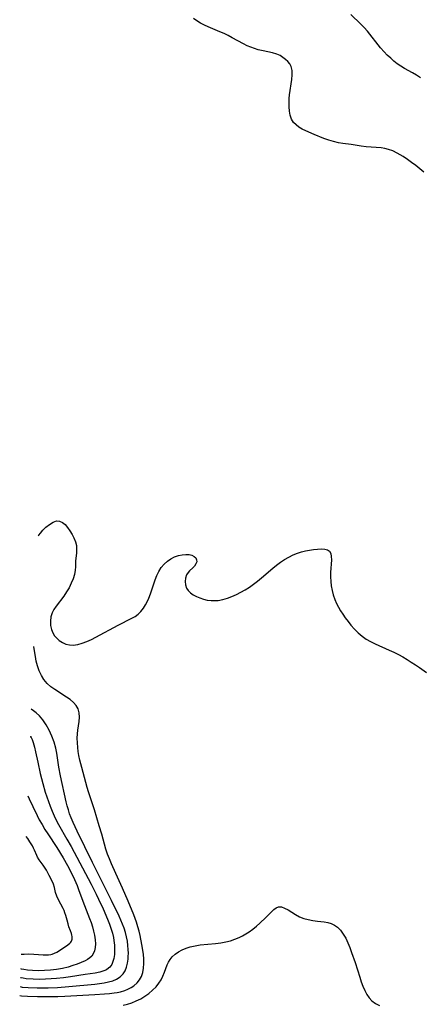
# Model space of a CAD drawing. Extents: x 1530824 to 1531888, y 2772807 to 2781009.
# Drawn here: x 1531083 to 1531224, y 2779288 to 2779635 of the extents above; entities that cross this region are included whole.
import ezdxf

# ---------------------------------------------------------------- set-up
doc = ezdxf.new("R2010")
doc.units = 0

msp = doc.modelspace()

# ---------------------------------------------------------------- linework, layer by layer
at = {"layer": 'WIL_010_Contours', "color": 0}
for points in [[(1531223.88, 2779614.18, 346), (1531222.5, 2779615.11, 346), (1531221.11, 2779615.92, 346), (1531218.31, 2779617.45, 346), (1531216.94, 2779618.28, 346), (1531215.72, 2779619.12, 346), (1531214.55, 2779620.04, 346), (1531213.42, 2779621.02, 346), (1531212.21, 2779622.16, 346), (1531211.06, 2779623.36, 346), (1531209.85, 2779624.74, 346), (1531205.24, 2779630.53, 346), (1531204.03, 2779631.92, 346), (1531202.89, 2779633.09, 346), (1531199.38, 2779636.49, 346)], [(1531225.04, 2779580.95, 344), (1531223.65, 2779582.14, 344), (1531222.21, 2779583.29, 344), (1531220.75, 2779584.39, 344), (1531219.26, 2779585.44, 344), (1531217.76, 2779586.42, 344), (1531216.7, 2779587.06, 344), (1531215.64, 2779587.66, 344), (1531214.16, 2779588.4, 344), (1531212.66, 2779588.98, 344), (1531211.34, 2779589.3, 344), (1531209.99, 2779589.49, 344), (1531204.71, 2779589.88, 344), (1531202.96, 2779590.11, 344), (1531199.46, 2779590.65, 344), (1531196.5, 2779591.03, 344), (1531195.02, 2779591.27, 344), (1531193.28, 2779591.69, 344), (1531191.55, 2779592.22, 344), (1531189.83, 2779592.82, 344), (1531186.48, 2779594.18, 344), (1531183.52, 2779595.48, 344), (1531182.26, 2779596.1, 344), (1531181.09, 2779596.78, 344), (1531180.05, 2779597.56, 344), (1531179.2, 2779598.46, 344), (1531178.51, 2779599.63, 344), (1531178.04, 2779600.96, 344), (1531177.75, 2779602.4, 344), (1531177.6, 2779603.93, 344), (1531177.58, 2779605.51, 344), (1531177.65, 2779606.84, 344), (1531177.79, 2779608.18, 344), (1531178.59, 2779613.52, 344), (1531178.74, 2779615.18, 344), (1531178.69, 2779616.72, 344), (1531178.36, 2779618.1, 344), (1531177.86, 2779619.04, 344), (1531177.18, 2779619.88, 344), (1531176.36, 2779620.63, 344), (1531175.45, 2779621.32, 344), (1531174.43, 2779621.98, 344), (1531173.33, 2779622.53, 344), (1531171.8, 2779623.01, 344), (1531170.16, 2779623.35, 344), (1531168.44, 2779623.66, 344), (1531166.7, 2779624.04, 344), (1531165.38, 2779624.43, 344), (1531164.08, 2779624.91, 344), (1531162.79, 2779625.47, 344), (1531161.49, 2779626.13, 344), (1531157.6, 2779628.28, 344), (1531156.17, 2779629.02, 344), (1531154.7, 2779629.72, 344), (1531153.22, 2779630.38, 344), (1531149.06, 2779632.11, 344), (1531147.76, 2779632.69, 344), (1531146.4, 2779633.4, 344), (1531145.11, 2779634.18, 344), (1531143.91, 2779635.05, 344)], [(1531089.21, 2779452.91, 342), (1531089.42, 2779453.22, 342), (1531090, 2779453.92, 342), (1531090.87, 2779454.88, 342), (1531091.96, 2779455.95, 342), (1531093.19, 2779456.96, 342), (1531094.46, 2779457.75, 342), (1531095.7, 2779458.18, 342), (1531096.77, 2779458.12, 342), (1531097.75, 2779457.67, 342), (1531098.67, 2779456.91, 342), (1531099.59, 2779455.87, 342), (1531100.4, 2779454.69, 342), (1531101.15, 2779453.45, 342), (1531101.82, 2779452.17, 342), (1531102.35, 2779450.86, 342), (1531102.67, 2779449.53, 342), (1531102.75, 2779448.19, 342), (1531102.66, 2779446.83, 342), (1531102.4, 2779444.12, 342), (1531102.34, 2779441.98, 342), (1531102.25, 2779440.88, 342), (1531101.96, 2779439.36, 342), (1531101.48, 2779437.8, 342), (1531100.85, 2779436.23, 342), (1531100.09, 2779434.68, 342), (1531099.23, 2779433.16, 342), (1531098.26, 2779431.7, 342), (1531095.53, 2779428.2, 342), (1531094.74, 2779427.03, 342), (1531094.12, 2779425.81, 342), (1531093.68, 2779424.38, 342), (1531093.51, 2779422.89, 342), (1531093.59, 2779421.39, 342), (1531093.92, 2779419.94, 342), (1531094.38, 2779418.82, 342), (1531095, 2779417.78, 342), (1531095.77, 2779416.85, 342), (1531096.66, 2779416.04, 342), (1531097.75, 2779415.36, 342), (1531098.95, 2779414.85, 342), (1531100.22, 2779414.55, 342), (1531101.55, 2779414.47, 342), (1531103.12, 2779414.66, 342), (1531104.71, 2779415.09, 342), (1531106.32, 2779415.71, 342), (1531107.94, 2779416.45, 342), (1531109.56, 2779417.27, 342), (1531117.36, 2779421.47, 342), (1531122.23, 2779423.91, 342), (1531123.37, 2779424.58, 342), (1531124.42, 2779425.36, 342), (1531125.41, 2779426.33, 342), (1531126.28, 2779427.45, 342), (1531127.05, 2779428.67, 342), (1531127.74, 2779429.96, 342), (1531128.21, 2779430.98, 342), (1531128.81, 2779432.54, 342), (1531130.37, 2779437.39, 342), (1531130.97, 2779438.94, 342), (1531131.7, 2779440.41, 342), (1531132.58, 2779441.74, 342), (1531133.61, 2779442.94, 342), (1531134.74, 2779443.99, 342), (1531135.97, 2779444.87, 342), (1531137.26, 2779445.55, 342), (1531138.63, 2779446.01, 342), (1531139.99, 2779446.28, 342), (1531141.24, 2779446.39, 342), (1531142.41, 2779446.32, 342), (1531143.35, 2779446.08, 342), (1531144.14, 2779445.67, 342), (1531144.72, 2779445.15, 342), (1531145.04, 2779444.53, 342), (1531145.05, 2779443.79, 342), (1531144.77, 2779443.02, 342), (1531144.29, 2779442.28, 342), (1531143.68, 2779441.61, 342), (1531142.54, 2779440.64, 342), (1531142.03, 2779440.08, 342), (1531141.49, 2779439.16, 342), (1531141.13, 2779438.06, 342), (1531140.97, 2779436.87, 342), (1531141.05, 2779435.65, 342), (1531141.43, 2779434.5, 342), (1531142.03, 2779433.63, 342), (1531142.85, 2779432.86, 342), (1531143.83, 2779432.17, 342), (1531144.95, 2779431.56, 342), (1531146.16, 2779431.05, 342), (1531147.45, 2779430.63, 342), (1531148.79, 2779430.33, 342), (1531150.18, 2779430.15, 342), (1531151.42, 2779430.12, 342), (1531152.66, 2779430.2, 342), (1531154.28, 2779430.5, 342), (1531155.88, 2779430.97, 342), (1531157.48, 2779431.57, 342), (1531159.06, 2779432.28, 342), (1531160.62, 2779433.08, 342), (1531162.15, 2779433.96, 342), (1531163.65, 2779434.9, 342), (1531165.12, 2779435.92, 342), (1531166.5, 2779436.98, 342), (1531167.85, 2779438.09, 342), (1531171.84, 2779441.49, 342), (1531173.2, 2779442.58, 342), (1531174.6, 2779443.61, 342), (1531176.03, 2779444.57, 342), (1531177.5, 2779445.44, 342), (1531178.99, 2779446.21, 342), (1531180.51, 2779446.84, 342), (1531181.93, 2779447.29, 342), (1531183.37, 2779447.63, 342), (1531184.79, 2779447.9, 342), (1531186.26, 2779448.13, 342), (1531187.67, 2779448.29, 342), (1531188.98, 2779448.34, 342), (1531190.15, 2779448.27, 342), (1531191.12, 2779448.01, 342), (1531191.85, 2779447.51, 342), (1531192.29, 2779446.71, 342), (1531192.48, 2779445.67, 342), (1531192.51, 2779444.44, 342), (1531192.22, 2779440.05, 342), (1531192.2, 2779438.45, 342), (1531192.28, 2779436.87, 342), (1531192.48, 2779435.28, 342), (1531192.78, 2779433.69, 342), (1531193.17, 2779432.11, 342), (1531193.68, 2779430.56, 342), (1531194.3, 2779429.06, 342), (1531194.97, 2779427.77, 342), (1531195.71, 2779426.52, 342), (1531196.52, 2779425.3, 342), (1531197.37, 2779424.1, 342), (1531198.37, 2779422.77, 342), (1531199.41, 2779421.48, 342), (1531200.64, 2779420.08, 342), (1531201.93, 2779418.76, 342), (1531203.33, 2779417.58, 342), (1531204.78, 2779416.6, 342), (1531206.33, 2779415.73, 342), (1531207.93, 2779414.94, 342), (1531212.9, 2779412.74, 342), (1531214.55, 2779411.96, 342), (1531216.13, 2779411.15, 342), (1531217.67, 2779410.29, 342), (1531219.18, 2779409.4, 342), (1531220.65, 2779408.48, 342), (1531222.09, 2779407.54, 342), (1531223.49, 2779406.58, 342), (1531225.97, 2779404.79, 342)], [(1531082.69, 2779291.12, 342), (1531083.29, 2779291.05, 342), (1531085.41, 2779290.92, 342), (1531088.93, 2779290.81, 342), (1531093.52, 2779290.77, 342), (1531096.17, 2779290.79, 342), (1531098.65, 2779290.88, 342), (1531109.12, 2779291.43, 342), (1531112.59, 2779291.66, 342), (1531114.29, 2779291.81, 342), (1531115.96, 2779292.02, 342), (1531117.08, 2779292.2, 342), (1531118.17, 2779292.43, 342), (1531119.68, 2779292.88, 342), (1531120.84, 2779293.35, 342), (1531121.93, 2779293.91, 342), (1531122.93, 2779294.57, 342), (1531124.05, 2779295.53, 342), (1531124.96, 2779296.66, 342), (1531125.57, 2779297.81, 342), (1531126.06, 2779299.25, 342), (1531126.35, 2779300.8, 342), (1531126.48, 2779302.42, 342), (1531126.45, 2779304.08, 342), (1531126.31, 2779305.59, 342), (1531126.09, 2779307.12, 342), (1531125.77, 2779309.07, 342), (1531125.15, 2779312.22, 342), (1531124.78, 2779313.79, 342), (1531124.36, 2779315.34, 342), (1531123.88, 2779316.88, 342), (1531122.88, 2779319.56, 342), (1531120.93, 2779324.28, 342), (1531118.88, 2779328.96, 342), (1531116.53, 2779334.07, 342), (1531115, 2779337.47, 342), (1531114.28, 2779339.19, 342), (1531113.61, 2779340.92, 342), (1531113.02, 2779342.66, 342), (1531112.52, 2779344.39, 342), (1531111.62, 2779347.86, 342), (1531110.75, 2779350.81, 342), (1531109.01, 2779356.52, 342), (1531106.94, 2779362.83, 342), (1531106.5, 2779364.35, 342), (1531104.58, 2779371.4, 342), (1531103.93, 2779374.02, 342), (1531103.58, 2779375.59, 342), (1531103.34, 2779376.99, 342), (1531103.16, 2779378.4, 342), (1531103.02, 2779380.05, 342), (1531102.98, 2779381.67, 342), (1531103.05, 2779383.26, 342), (1531103.2, 2779384.58, 342), (1531103.62, 2779387.53, 342), (1531103.74, 2779389.14, 342), (1531103.67, 2779390.67, 342), (1531103.31, 2779392.07, 342), (1531102.63, 2779393.25, 342), (1531101.68, 2779394.3, 342), (1531100.53, 2779395.27, 342), (1531099.23, 2779396.19, 342), (1531095.04, 2779398.79, 342), (1531093.65, 2779399.83, 342), (1531092.4, 2779400.98, 342), (1531091.25, 2779402.32, 342), (1531090.32, 2779403.8, 342), (1531089.56, 2779405.39, 342), (1531088.96, 2779407.13, 342), (1531088.53, 2779408.84, 342), (1531088.22, 2779410.44, 342), (1531087.69, 2779413.82, 342), (1531087.64, 2779413.99, 342)], [(1531082.81, 2779294.25, 344), (1531083.59, 2779294.11, 344), (1531085.73, 2779293.92, 344), (1531088.91, 2779293.8, 344), (1531092.77, 2779293.83, 344), (1531096.04, 2779293.97, 344), (1531099.98, 2779294.25, 344), (1531109.17, 2779295.12, 344), (1531110.83, 2779295.31, 344), (1531112.45, 2779295.57, 344), (1531114, 2779295.89, 344), (1531115.46, 2779296.32, 344), (1531116.81, 2779296.89, 344), (1531118.09, 2779297.7, 344), (1531119.13, 2779298.73, 344), (1531119.82, 2779299.84, 344), (1531120.32, 2779301.11, 344), (1531120.66, 2779302.48, 344), (1531120.88, 2779303.93, 344), (1531120.95, 2779304.85, 344), (1531120.98, 2779306.08, 344), (1531120.95, 2779307.32, 344), (1531120.83, 2779308.77, 344), (1531120.63, 2779310.23, 344), (1531120.34, 2779311.78, 344), (1531119.97, 2779313.33, 344), (1531119.49, 2779314.85, 344), (1531118.96, 2779316.26, 344), (1531117.71, 2779319.05, 344), (1531115.03, 2779324.62, 344), (1531108.33, 2779337.98, 344), (1531102.93, 2779348.96, 344), (1531101.53, 2779351.99, 344), (1531100.81, 2779353.71, 344), (1531100.3, 2779355.07, 344), (1531099.85, 2779356.44, 344), (1531099.46, 2779357.83, 344), (1531099.08, 2779359.35, 344), (1531097.06, 2779368.47, 344), (1531096.49, 2779371.49, 344), (1531095.73, 2779376.4, 344), (1531095.37, 2779378.2, 344), (1531094.8, 2779380.29, 344), (1531094.05, 2779382.42, 344), (1531093.13, 2779384.51, 344), (1531092.06, 2779386.45, 344), (1531090.88, 2779388.15, 344), (1531089.65, 2779389.53, 344), (1531088.49, 2779390.6, 344), (1531087.54, 2779391.36, 344), (1531086.75, 2779391.89, 344)], [(1531086.36, 2779382.31, 346), (1531086.54, 2779382.27, 346), (1531086.77, 2779381.98, 346), (1531087.12, 2779381.25, 346), (1531087.49, 2779380.15, 346), (1531087.91, 2779378.58, 346), (1531088.28, 2779376.94, 346), (1531089.04, 2779373.2, 346), (1531089.9, 2779369.3, 346), (1531090.8, 2779365.69, 346), (1531091.67, 2779362.71, 346), (1531092.22, 2779361.07, 346), (1531093.43, 2779357.72, 346), (1531094.11, 2779356, 346), (1531094.83, 2779354.31, 346), (1531095.62, 2779352.65, 346), (1531096.35, 2779351.27, 346), (1531099.29, 2779346.2, 346), (1531100.79, 2779343.54, 346), (1531107.87, 2779330.28, 346), (1531109.65, 2779326.8, 346), (1531110.49, 2779325.07, 346), (1531112.11, 2779321.57, 346), (1531113.61, 2779318.04, 346), (1531114.3, 2779316.27, 346), (1531114.92, 2779314.5, 346), (1531115.35, 2779313.04, 346), (1531115.71, 2779311.5, 346), (1531115.88, 2779310.54, 346), (1531116.08, 2779308.85, 346), (1531116.14, 2779307.2, 346), (1531116.07, 2779305.61, 346), (1531115.84, 2779304.11, 346), (1531115.53, 2779303.04, 346), (1531115.1, 2779302.07, 346), (1531114.44, 2779301.13, 346), (1531113.98, 2779300.69, 346), (1531113.24, 2779300.18, 346), (1531112.39, 2779299.78, 346), (1531110.9, 2779299.32, 346), (1531109.27, 2779299, 346), (1531105.73, 2779298.5, 346), (1531100.55, 2779297.67, 346), (1531098.18, 2779297.36, 346), (1531095.65, 2779297.11, 346), (1531093.73, 2779296.96, 346), (1531091.84, 2779296.86, 346), (1531089.56, 2779296.81, 346), (1531087.48, 2779296.85, 346), (1531085.01, 2779297.03, 346), (1531083.87, 2779297.17, 346), (1531083.16, 2779297.3, 346), (1531082.94, 2779297.37, 346)], [(1531085.52, 2779361.46, 348), (1531085.99, 2779360.38, 348), (1531087.27, 2779357.62, 348), (1531088.84, 2779354.44, 348), (1531089.61, 2779353, 348), (1531090.58, 2779351.29, 348), (1531091.59, 2779349.61, 348), (1531092.6, 2779348.02, 348), (1531095.78, 2779343.2, 348), (1531097.99, 2779339.62, 348), (1531099.53, 2779336.87, 348), (1531100.35, 2779335.32, 348), (1531102, 2779331.94, 348), (1531102.93, 2779329.85, 348), (1531103.47, 2779328.48, 348), (1531104.98, 2779324.33, 348), (1531107.28, 2779318.28, 348), (1531107.82, 2779316.78, 348), (1531108.32, 2779315.28, 348), (1531108.75, 2779313.79, 348), (1531109.08, 2779312.31, 348), (1531109.3, 2779310.76, 348), (1531109.35, 2779309.25, 348), (1531109.25, 2779307.98, 348), (1531109, 2779306.79, 348), (1531108.57, 2779305.73, 348), (1531108.09, 2779305.02, 348), (1531107.42, 2779304.38, 348), (1531106.62, 2779303.84, 348), (1531105.72, 2779303.35, 348), (1531104.39, 2779302.74, 348), (1531102.95, 2779302.17, 348), (1531101.43, 2779301.63, 348), (1531099.73, 2779301.12, 348), (1531097.73, 2779300.66, 348), (1531095.72, 2779300.31, 348), (1531093.6, 2779300.04, 348), (1531091.48, 2779299.87, 348), (1531089.44, 2779299.81, 348), (1531087.21, 2779299.88, 348), (1531085.5, 2779300.04, 348), (1531084.17, 2779300.24, 348), (1531083.32, 2779300.41, 348), (1531083.06, 2779300.49, 348)], [(1531099.95, 2779315.33, 350), (1531099.78, 2779316.29, 350), (1531099.46, 2779317.68, 350), (1531098.98, 2779319.33, 350), (1531098.65, 2779320.19, 350), (1531098.31, 2779321.01, 350), (1531097.96, 2779321.74, 350), (1531096.33, 2779324.85, 350), (1531095.76, 2779326.12, 350), (1531095.35, 2779327.35, 350), (1531094.91, 2779329.14, 350), (1531094.57, 2779330.32, 350), (1531094.07, 2779331.58, 350), (1531093.13, 2779333.42, 350), (1531092.09, 2779335.21, 350), (1531090.99, 2779336.95, 350), (1531089.58, 2779338.9, 350), (1531088.98, 2779339.86, 350), (1531088.71, 2779340.41, 350), (1531087.93, 2779342.3, 350), (1531087.59, 2779343.04, 350), (1531087.18, 2779343.8, 350), (1531086.31, 2779345.23, 350), (1531085.52, 2779346.38, 350), (1531084.94, 2779347.14, 350)], [(1531119.19, 2779287.68, 340), (1531120.7, 2779288.06, 340), (1531122.18, 2779288.55, 340), (1531123.75, 2779289.2, 340), (1531125.32, 2779289.99, 340), (1531126.81, 2779290.89, 340), (1531128.22, 2779291.88, 340), (1531129.53, 2779292.96, 340), (1531130.72, 2779294.13, 340), (1531131.75, 2779295.42, 340), (1531132.5, 2779296.66, 340), (1531133.14, 2779297.97, 340), (1531133.69, 2779299.31, 340), (1531134.69, 2779301.9, 340), (1531135.12, 2779302.81, 340), (1531135.72, 2779303.8, 340), (1531136.44, 2779304.7, 340), (1531137.47, 2779305.66, 340), (1531138.65, 2779306.5, 340), (1531139.94, 2779307.21, 340), (1531141.33, 2779307.8, 340), (1531142.79, 2779308.27, 340), (1531144.5, 2779308.64, 340), (1531146.26, 2779308.9, 340), (1531151.72, 2779309.42, 340), (1531153.54, 2779309.66, 340), (1531155.34, 2779309.99, 340), (1531156.92, 2779310.41, 340), (1531158.48, 2779310.94, 340), (1531159.99, 2779311.57, 340), (1531161.2, 2779312.16, 340), (1531162.37, 2779312.81, 340), (1531163.5, 2779313.52, 340), (1531164.82, 2779314.47, 340), (1531166.07, 2779315.49, 340), (1531167.26, 2779316.53, 340), (1531169.46, 2779318.6, 340), (1531172.22, 2779321.39, 340), (1531173.02, 2779322.01, 340), (1531173.84, 2779322.35, 340), (1531174.89, 2779322.3, 340), (1531176.03, 2779321.89, 340), (1531177.23, 2779321.24, 340), (1531179.85, 2779319.63, 340), (1531181.28, 2779318.86, 340), (1531182.78, 2779318.27, 340), (1531184.36, 2779317.83, 340), (1531185.98, 2779317.51, 340), (1531187.59, 2779317.3, 340), (1531189.99, 2779317.05, 340), (1531191.24, 2779316.8, 340), (1531192.46, 2779316.42, 340), (1531193.62, 2779315.88, 340), (1531194.67, 2779315.17, 340), (1531195.76, 2779314.07, 340), (1531196.71, 2779312.76, 340), (1531197.54, 2779311.29, 340), (1531198.29, 2779309.7, 340), (1531198.99, 2779308.02, 340), (1531199.63, 2779306.29, 340), (1531200.85, 2779302.72, 340), (1531202.49, 2779297.59, 340), (1531203.04, 2779295.96, 340), (1531203.63, 2779294.39, 340), (1531204.28, 2779292.9, 340), (1531205, 2779291.5, 340), (1531205.82, 2779290.25, 340), (1531206.79, 2779289.19, 340), (1531208.04, 2779288.27, 340), (1531209.43, 2779287.6, 340)], [(1531083.27, 2779305.65, 350), (1531084.23, 2779305.72, 350), (1531085.82, 2779305.74, 350), (1531087.65, 2779305.67, 350), (1531091, 2779305.46, 350), (1531091.92, 2779305.44, 350), (1531092.83, 2779305.48, 350), (1531093.71, 2779305.59, 350), (1531094.14, 2779305.7, 350), (1531094.96, 2779306.01, 350), (1531095.75, 2779306.43, 350), (1531098.12, 2779307.91, 350), (1531099.7, 2779308.98, 350), (1531100.4, 2779309.56, 350), (1531100.69, 2779309.88, 350), (1531100.92, 2779310.23, 350), (1531101.06, 2779310.55, 350), (1531101.15, 2779310.92, 350), (1531101.18, 2779311.35, 350), (1531101.15, 2779311.84, 350), (1531101.07, 2779312.36, 350), (1531100.95, 2779312.89, 350), (1531100.59, 2779313.93, 350), (1531099.95, 2779315.33, 350)]]:
    msp.add_polyline3d(points, dxfattribs=at)

doc.saveas('drawing.dxf')
